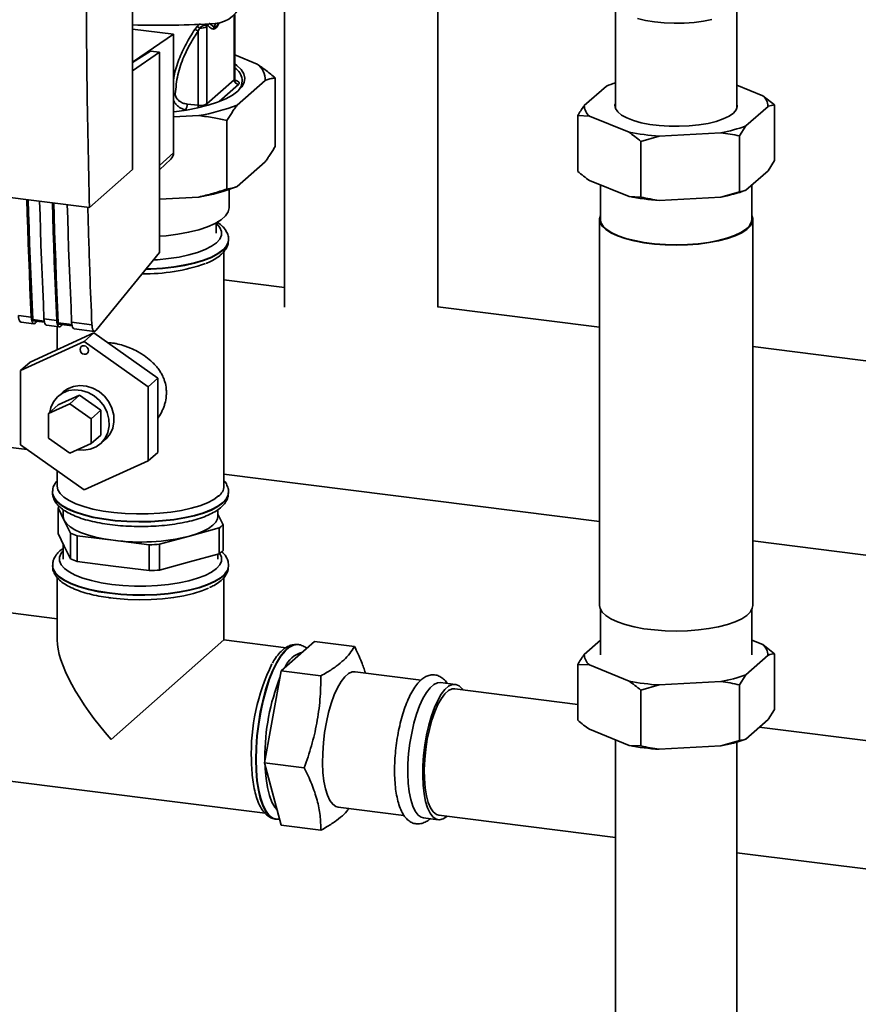
# Paper-space layout 'Blatt1' of a CAD drawing. Units: millimetres. Extents: x 0 to 5940, y 0 to 4200.
# Drawn here: x 4674 to 4827, y 1382 to 1562 of the extents above; entities that cross this region are included whole.
import ezdxf

# ---------------------------------------------------------------- set-up
doc = ezdxf.new("R2010")
doc.units = ezdxf.units.MM
doc.header["$LTSCALE"] = 10

psp = doc.layouts.new('Blatt1')

# ---------------------------------------------------------------- linework, layer by layer
at = {"color": 7, "linetype": 'Continuous', "lineweight": 35}
for p, q in [((4750.34, 1509.66), (4750.34, 1804.01)), ((4694.39, 1534.88), (4694.39, 1619.73)), ((4722.26, 1572.24), (4722.26, 1509.66)), ((4782.88, 1565.38), (4782.88, 1546.07)), ((4805.13, 1546.07), (4805.13, 1565.38)), ((4713.04, 1563.19), (4713.04, 1551.33)), ((4713.12, 1551.48), (4713.12, 1563.26)), ((4694.39, 1560.6), (4701.9, 1559.65)), ((4706.22, 1561.09), (4705.79, 1560.53)), ((4706.69, 1560.8), (4706.43, 1560.24)), ((4707.98, 1561.29), (4708.2, 1561.25)), ((4708, 1561.07), (4708.2, 1561.25)), ((4708, 1546.89), (4708, 1561.07)), ((4709.34, 1560.96), (4708.46, 1561.69)), ((4709.58, 1561.65), (4709.34, 1560.96)), ((4701.9, 1559.65), (4694.6, 1554.64)), ((4701.9, 1537.96), (4701.9, 1559.65)), ((4706.43, 1560.24), (4706.43, 1546.64)), ((4697.69, 1556.59), (4694.39, 1554.51)), ((4699.35, 1556.38), (4694.39, 1552.98)), ((4699.35, 1556.38), (4697.69, 1556.59)), ((4699.35, 1519.66), (4699.35, 1556.38)), ((4713.12, 1555.87), (4717.23, 1554.2)), ((4720.55, 1539.1), (4720.55, 1551.67)), ((4713.04, 1551.33), (4708, 1546.89)), ((4713.82, 1550.45), (4710.28, 1547.32)), ((4718.7, 1551.21), (4713.56, 1546.68)), ((4781.22, 1550.18), (4777.17, 1546.61)), ((4809.89, 1548.39), (4805.13, 1550.33)), ((4809.89, 1548.39), (4812.05, 1546.73)), ((4706.43, 1546.64), (4704.38, 1546.87)), ((4806.79, 1542.87), (4810.85, 1546.45)), ((4812.05, 1546.73), (4812.05, 1536.51)), ((4706.53, 1544.76), (4701.9, 1544.51)), ((4704.35, 1545.8), (4704.11, 1545.82)), ((4775.97, 1544.76), (4775.97, 1534.54)), ((4778.12, 1544.66), (4775.97, 1544.76)), ((4778.12, 1544.66), (4785.39, 1541.71)), ((4711.7, 1531.3), (4711.7, 1543.87)), ((4806.79, 1542.87), (4805.59, 1541.03)), ((4790.91, 1541.01), (4787.54, 1540.04)), ((4790.91, 1541.01), (4802.22, 1541.63)), ((4805.59, 1541.03), (4805.59, 1530.81)), ((4787.54, 1540.04), (4787.54, 1529.83)), ((4614.03, 1537.06), (4686.5, 1527.93)), ((4699.35, 1535.59), (4701.9, 1537.96)), ((4699.35, 1534.81), (4701.4, 1536.76)), ((4718.7, 1536.28), (4713.56, 1531.75)), ((4810.85, 1534.66), (4812.05, 1536.51)), ((4686.5, 1527.93), (4694.39, 1534.88)), ((4806.79, 1531.09), (4810.85, 1534.66)), ((4778.12, 1532.88), (4785.39, 1529.92)), ((4780.15, 1532.05), (4780.15, 1525.71)), ((4807.86, 1525.71), (4807.86, 1532.03)), ((4712.11, 1527.93), (4712.11, 1531.21)), ((4785.39, 1529.92), (4787.54, 1529.83)), ((4790.91, 1529.23), (4802.22, 1529.84)), ((4802.22, 1529.84), (4805.59, 1530.81)), ((4706.53, 1529.83), (4699.35, 1529.44)), ((4709.71, 1523.21), (4709.71, 1525.1)), ((4779.97, 1525.71), (4779.97, 1455)), ((4808.05, 1455), (4808.05, 1525.71)), ((4711.98, 1521.97), (4711.98, 1522.04)), ((4711.98, 1521.9), (4711.98, 1521.97)), ((4687.72, 1505.42), (4699.35, 1519.66)), ((4711.15, 1476.86), (4711.15, 1519.87)), ((4722.26, 1513.25), (4711.15, 1514.65)), ((4779.97, 1505.98), (4750.34, 1509.71)), ((4673.49, 1508.12), (4675.83, 1507.83)), ((4673.96, 1506.93), (4676.3, 1506.63)), ((4678.21, 1507.12), (4676.11, 1507.38)), ((4676.21, 1507.14), (4678.26, 1506.89)), ((4676.64, 1506.82), (4676.85, 1507.06)), ((4678.17, 1507.53), (4680.51, 1507.24)), ((4683.28, 1506.48), (4680.79, 1506.79)), ((4680.88, 1506.55), (4683.32, 1506.25)), ((4681.32, 1506.23), (4681.53, 1506.47)), ((4683.24, 1506.89), (4686.95, 1506.43)), ((4687.31, 1504.93), (4675.62, 1499.6)), ((4678.64, 1506.34), (4680.98, 1506.04)), ((4680.57, 1506.1), (4680.57, 1501.85)), ((4683.71, 1505.7), (4687.42, 1505.23)), ((4687.31, 1504.93), (4685.55, 1503.37)), ((4699.01, 1496.65), (4687.31, 1504.93)), ((4673.85, 1498.04), (4685.55, 1503.37)), ((4685.55, 1503.37), (4697.24, 1495.09)), ((5104.1, 1465.14), (4808.05, 1502.44)), ((4675.62, 1499.6), (4673.85, 1498.04)), ((4673.85, 1484.43), (4673.85, 1498.04)), ((4699.01, 1496.65), (4697.24, 1495.09)), ((4699.01, 1483.05), (4699.01, 1496.65)), ((4681.69, 1494.14), (4680.8, 1493.36)), ((4697.24, 1495.09), (4697.24, 1481.49)), ((4679, 1490.18), (4682.89, 1491.96)), ((4680.76, 1491.74), (4684.66, 1493.52)), ((4684.66, 1493.52), (4682.89, 1491.96)), ((4682.89, 1491.96), (4686.79, 1489.2)), ((4684.66, 1493.52), (4688.56, 1490.76)), ((4680.76, 1491.74), (4679, 1490.18)), ((4679, 1485.65), (4679, 1490.18)), ((4688.56, 1490.76), (4686.79, 1489.2)), ((4688.56, 1490.76), (4688.56, 1486.23)), ((4686.79, 1489.2), (4686.79, 1484.67)), ((4657.98, 1485.73), (4675.06, 1483.58)), ((4682.89, 1482.89), (4679, 1485.65)), ((4688.56, 1486.23), (4686.79, 1484.67)), ((4688.52, 1484.61), (4689.4, 1485.39)), ((4685.55, 1476.16), (4673.85, 1484.43)), ((4686.79, 1484.67), (4682.89, 1482.89)), ((4699.01, 1483.05), (4697.24, 1481.49)), ((4697.24, 1481.49), (4685.55, 1476.16)), ((4680.57, 1479.68), (4680.57, 1476.86)), ((4711.15, 1479.03), (4779.97, 1470.36)), ((4679.73, 1475.75), (4679.73, 1475.68)), ((4679.73, 1475.75), (4679.73, 1475.68)), ((4711.98, 1475.68), (4711.98, 1475.75)), ((4680.74, 1468.21), (4680.74, 1472.92)), ((4680.74, 1472.92), (4681.88, 1470.6)), ((4681.69, 1472.55), (4681.69, 1471.36)), ((4710.02, 1471.36), (4710.02, 1472.56)), ((4681.88, 1470.6), (4683.02, 1468.27)), ((4710.98, 1469.8), (4710.02, 1471.74)), ((4704.83, 1467.71), (4710.3, 1469.2)), ((4710.3, 1469.2), (4710.3, 1464.48)), ((4710.98, 1465.08), (4710.98, 1469.8)), ((4681.88, 1465.88), (4680.74, 1468.21)), ((4683.02, 1468.27), (4683.02, 1463.56)), ((4684.23, 1463.06), (4684.23, 1467.78)), ((4684.23, 1467.78), (4690.85, 1466.94)), ((4690.85, 1466.94), (4697.46, 1466.11)), ((4699.36, 1466.21), (4704.83, 1467.71)), ((4808.05, 1466.83), (5075.91, 1433.08)), ((4681.69, 1466.26), (4681.69, 1463.5)), ((4683.02, 1463.56), (4681.88, 1465.88)), ((4697.46, 1466.11), (4697.46, 1461.39)), ((4699.36, 1461.5), (4699.36, 1466.21)), ((4710.3, 1464.48), (4704.83, 1462.99)), ((4710.02, 1463.5), (4710.02, 1464.41)), ((4679.73, 1462.32), (4679.73, 1462.26)), ((4690.85, 1462.23), (4684.23, 1463.06)), ((4697.46, 1461.39), (4690.85, 1462.23)), ((4704.83, 1462.99), (4699.36, 1461.5)), ((4711.98, 1462.26), (4711.98, 1462.32)), ((4680.57, 1460.14), (4680.57, 1448.7)), ((4711.15, 1448.7), (4711.15, 1460.13)), ((4780.15, 1454.23), (4780.15, 1445.96)), ((4807.86, 1445.96), (4807.86, 1454.23)), ((4680.57, 1452.56), (4672.05, 1453.63)), ((4690.45, 1430.45), (4711.15, 1448.7)), ((4722.52, 1447.27), (4711.15, 1448.7)), ((4777.17, 1446.04), (4780.15, 1448.67)), ((4721.64, 1443.03), (4727.76, 1448.43)), ((4724.77, 1447.83), (4724.7, 1447.84)), ((4724.7, 1447.84), (4724.77, 1447.83)), ((4735.05, 1447.51), (4727.76, 1448.43)), ((4807.86, 1448.65), (4809.89, 1447.82)), ((4809.89, 1447.82), (4812.05, 1446.16)), ((4810.85, 1445.88), (4806.79, 1442.31)), ((4812.05, 1435.95), (4812.05, 1446.16)), ((4778.12, 1444.1), (4775.97, 1444.19)), ((4775.97, 1433.98), (4775.97, 1444.19)), ((4785.39, 1441.14), (4778.12, 1444.1)), ((4718.58, 1426.18), (4721.64, 1443.03)), ((4728.93, 1442.11), (4721.64, 1443.03)), ((4747.27, 1441.34), (4735.19, 1442.86)), ((4806.79, 1442.31), (4805.59, 1440.46)), ((4753.55, 1440.55), (4750.82, 1440.89)), ((4775.97, 1436.88), (4753.44, 1439.72)), ((4790.91, 1440.44), (4787.54, 1439.47)), ((4802.22, 1441.06), (4790.91, 1440.44)), ((4805.59, 1430.25), (4805.59, 1440.46)), ((4787.54, 1429.26), (4787.54, 1439.47)), ((4810.85, 1434.1), (4812.05, 1435.95)), ((4810.85, 1434.1), (4806.79, 1430.52)), ((5005.3, 1407.99), (4809.25, 1432.69)), ((4785.39, 1429.35), (4778.12, 1432.31)), ((4782.88, 1430.37), (4782.88, 1376.04)), ((4785.39, 1429.35), (4787.54, 1429.26)), ((4802.22, 1429.28), (4790.91, 1428.66)), ((4802.22, 1429.28), (4805.59, 1430.25)), ((4805.13, 1376.04), (4805.13, 1429.96)), ((4718.66, 1427.04), (4718.66, 1426.66)), ((4725.86, 1425.27), (4718.58, 1426.18)), ((4721.64, 1414.74), (4718.58, 1426.18)), ((4668.22, 1423.29), (4718.7, 1416.93)), ((4732.07, 1418.06), (4744.11, 1416.54)), ((4750.52, 1416.57), (4782.88, 1412.5)), ((4720.67, 1415.84), (4720.74, 1415.83)), ((4720.71, 1415.85), (4721.35, 1415.84)), ((4728.93, 1413.82), (4721.64, 1414.74)), ((4747.69, 1416.09), (4750.42, 1415.75)), ((4805.13, 1409.69), (5002.38, 1384.84))]:
    psp.add_line(p, q, dxfattribs=at)
at = {"color": 7, "linetype": 'Continuous', "lineweight": 35, "flags": 128}
for points in [[(4800.57, 1562.39), (4799, 1562.07), (4797.3, 1561.84), (4795.5, 1561.71), (4793.67, 1561.68), (4791.84, 1561.75), (4790.07, 1561.91), (4788.42, 1562.18), (4786.91, 1562.53)], [(4713.12, 1554.22), (4713.5, 1553.93), (4714.28, 1553.18), (4714.77, 1552.39), (4714.96, 1551.6), (4714.84, 1550.8), (4714.43, 1550.01), (4713.72, 1549.25)], [(4713.12, 1551.48), (4713.1, 1551.41), (4713.04, 1551.33)], [(4713.72, 1549.25), (4712.74, 1548.52), (4711.48, 1547.84), (4709.98, 1547.21), (4708.26, 1546.66), (4706.34, 1546.18), (4704.26, 1545.78), (4702.04, 1545.47), (4701.9, 1545.46)], [(4708.05, 1546.6), (4708.02, 1546.73), (4708, 1546.89)], [(4782.88, 1546.98), (4782.8, 1546.64), (4782.9, 1546.03), (4783.3, 1545.42), (4783.99, 1544.85), (4784.96, 1544.32), (4786.17, 1543.86), (4787.59, 1543.46), (4789.19, 1543.15), (4790.92, 1542.94), (4792.74, 1542.82), (4794.59, 1542.8), (4796.42, 1542.88), (4798.19, 1543.06), (4799.85, 1543.34), (4801.34, 1543.7), (4802.64, 1544.14), (4803.7, 1544.65), (4804.49, 1545.21), (4805, 1545.8), (4805.21, 1546.41), (4805.13, 1546.98)], [(4675.83, 1507.83), (4675.71, 1510.52), (4675.6, 1513.23), (4675.49, 1515.93), (4675.38, 1518.65), (4675.28, 1521.37), (4675.19, 1524.1), (4675.1, 1526.83), (4675.03, 1529.37)], [(4676.11, 1507.38), (4675.99, 1510.16), (4675.87, 1512.94), (4675.75, 1515.73), (4675.64, 1518.53), (4675.54, 1521.33), (4675.45, 1524.14), (4675.36, 1526.96), (4675.28, 1529.34)], [(4677.36, 1529.08), (4677.44, 1526.53), (4677.53, 1523.8), (4677.62, 1521.07), (4677.72, 1518.35), (4677.82, 1515.64), (4677.93, 1512.93), (4678.05, 1510.23), (4678.17, 1507.53)], [(4680.51, 1507.24), (4680.39, 1509.93), (4680.27, 1512.64), (4680.16, 1515.34), (4680.06, 1518.06), (4679.96, 1520.78), (4679.87, 1523.51), (4679.78, 1526.24), (4679.7, 1528.78)], [(4680.79, 1506.79), (4680.66, 1509.57), (4680.54, 1512.35), (4680.43, 1515.14), (4680.32, 1517.94), (4680.22, 1520.74), (4680.12, 1523.55), (4680.03, 1526.37), (4679.96, 1528.75)], [(4682.43, 1528.44), (4682.51, 1525.9), (4682.6, 1523.16), (4682.69, 1520.44), (4682.79, 1517.72), (4682.89, 1515), (4683, 1512.29), (4683.12, 1509.59), (4683.24, 1506.89)], [(4699.35, 1522.64), (4700.53, 1522.74), (4702.68, 1523.01), (4704.68, 1523.38), (4706.52, 1523.84), (4708.14, 1524.38), (4709.51, 1524.99), (4710.62, 1525.66), (4711.43, 1526.38), (4711.93, 1527.12), (4712.11, 1527.88), (4712.11, 1527.93)], [(4807.86, 1526.47), (4808.04, 1525.9), (4807.97, 1525.21), (4807.61, 1524.54), (4806.95, 1523.89), (4806.02, 1523.28), (4804.84, 1522.73), (4803.42, 1522.23), (4801.8, 1521.81), (4800.02, 1521.48), (4798.11, 1521.23), (4796.11, 1521.08), (4794.06, 1521.03), (4792.02, 1521.07), (4790.02, 1521.22), (4788.1, 1521.46), (4786.31, 1521.79), (4784.68, 1522.21), (4783.25, 1522.7), (4782.05, 1523.25), (4781.11, 1523.86), (4780.44, 1524.51), (4780.06, 1525.18), (4779.97, 1525.86), (4780.15, 1526.47)], [(4698.26, 1518.32), (4698.96, 1518.36), (4701, 1518.56), (4702.93, 1518.85), (4704.72, 1519.23), (4706.33, 1519.69), (4707.73, 1520.23), (4708.88, 1520.82), (4709.77, 1521.46), (4710.38, 1522.14), (4710.69, 1522.84), (4710.7, 1523.55), (4710.41, 1524.25), (4709.82, 1524.93), (4709.71, 1525.02)], [(4807.86, 1525.71), (4807.78, 1525.22), (4807.43, 1524.56), (4806.78, 1523.92), (4805.86, 1523.32), (4804.69, 1522.77), (4803.29, 1522.28), (4801.7, 1521.87), (4799.94, 1521.53), (4798.05, 1521.29), (4796.08, 1521.14), (4794.06, 1521.09), (4792.04, 1521.14), (4790.07, 1521.28), (4788.18, 1521.52), (4786.41, 1521.85), (4784.8, 1522.26), (4783.39, 1522.74), (4782.21, 1523.29), (4781.28, 1523.88), (4780.62, 1524.52), (4780.24, 1525.18), (4780.15, 1525.71)], [(4711.98, 1522.04), (4711.92, 1521.56), (4711.58, 1520.84), (4710.94, 1520.14), (4710.02, 1519.47), (4708.84, 1518.85), (4707.42, 1518.29), (4705.78, 1517.8), (4703.96, 1517.39), (4701.99, 1517.06), (4699.9, 1516.83), (4697.74, 1516.7), (4696.91, 1516.67)], [(4696.86, 1516.6), (4697.74, 1516.63), (4699.9, 1516.76), (4701.99, 1517), (4703.96, 1517.32), (4705.78, 1517.73), (4707.42, 1518.22), (4708.84, 1518.78), (4710.02, 1519.4), (4710.94, 1520.07)], [(4673.49, 1508.12), (4673.52, 1507.78), (4673.58, 1507.47), (4673.66, 1507.23), (4673.76, 1507.06), (4673.88, 1506.95), (4673.96, 1506.93)], [(4675.83, 1507.83), (4675.86, 1507.48), (4675.92, 1507.18), (4676, 1506.94), (4676.1, 1506.76), (4676.22, 1506.66), (4676.35, 1506.63), (4676.5, 1506.69), (4676.64, 1506.82)], [(4676.11, 1507.38), (4676.12, 1507.31), (4676.13, 1507.25), (4676.15, 1507.2), (4676.17, 1507.17), (4676.19, 1507.15), (4676.21, 1507.14)], [(4678.17, 1507.53), (4678.2, 1507.19), (4678.26, 1506.89), (4678.34, 1506.64), (4678.44, 1506.47), (4678.56, 1506.36), (4678.64, 1506.34)], [(4680.51, 1507.24), (4680.54, 1506.89), (4680.59, 1506.59), (4680.68, 1506.35), (4680.78, 1506.17), (4680.9, 1506.07), (4681.03, 1506.04), (4681.17, 1506.1), (4681.32, 1506.23)], [(4680.79, 1506.79), (4680.79, 1506.72), (4680.81, 1506.66), (4680.82, 1506.62), (4680.84, 1506.58), (4680.87, 1506.56), (4680.88, 1506.55)], [(4683.24, 1506.89), (4683.27, 1506.55), (4683.32, 1506.25), (4683.4, 1506), (4683.51, 1505.83), (4683.63, 1505.73), (4683.71, 1505.7)], [(4684.77, 1501.9), (4684.83, 1502.19), (4684.99, 1502.43), (4685.25, 1502.56), (4685.55, 1502.59), (4685.84, 1502.49), (4686.1, 1502.29), (4686.27, 1502.01), (4686.33, 1501.7), (4686.27, 1501.41), (4686.1, 1501.18), (4685.84, 1501.04), (4685.55, 1501.02), (4685.25, 1501.11), (4684.99, 1501.31), (4684.83, 1501.59), (4684.77, 1501.9)], [(4684.32, 1483.54), (4685.48, 1483.44), (4686.66, 1483.61), (4687.74, 1484.05), (4688.66, 1484.74), (4689.39, 1485.64), (4689.88, 1486.71), (4690.1, 1487.89), (4690.06, 1489.12), (4689.74, 1490.35), (4689.17, 1491.51), (4688.37, 1492.55), (4687.39, 1493.4), (4686.27, 1494.04), (4685.07, 1494.42), (4683.85, 1494.53), (4682.67, 1494.36), (4681.59, 1493.92), (4680.66, 1493.23), (4679.94, 1492.33), (4679.45, 1491.26), (4679.26, 1490.41)], [(4681.69, 1494.14), (4682.47, 1494.7), (4683.55, 1495.13), (4684.73, 1495.3), (4685.95, 1495.2), (4687.15, 1494.82), (4688.27, 1494.18), (4689.26, 1493.33), (4690.05, 1492.29), (4690.63, 1491.13), (4690.94, 1489.9), (4690.99, 1488.67), (4690.76, 1487.49), (4690.27, 1486.42), (4689.55, 1485.52), (4689.4, 1485.39)], [(4711.98, 1475.75), (4711.92, 1475.27), (4711.58, 1474.55), (4710.94, 1473.85), (4710.02, 1473.18), (4708.84, 1472.56), (4707.42, 1472), (4705.78, 1471.51), (4703.96, 1471.1), (4701.99, 1470.78), (4699.9, 1470.54), (4697.74, 1470.41), (4695.54, 1470.37), (4693.35, 1470.44), (4691.2, 1470.6), (4689.14, 1470.86), (4687.21, 1471.21), (4685.43, 1471.65), (4683.86, 1472.16), (4682.5, 1472.74), (4681.4, 1473.37), (4680.56, 1474.05), (4680.01, 1474.76), (4679.75, 1475.49), (4679.73, 1475.74)], [(4710.16, 1475.06), (4709.27, 1474.41), (4708.12, 1473.81), (4706.73, 1473.27), (4705.12, 1472.8), (4703.34, 1472.41), (4701.41, 1472.11), (4699.37, 1471.9), (4697.27, 1471.78), (4695.14, 1471.77), (4693.02, 1471.85), (4690.95, 1472.03), (4688.99, 1472.31), (4687.15, 1472.67), (4685.49, 1473.11), (4684.02, 1473.63), (4682.79, 1474.21), (4681.81, 1474.84), (4681.11, 1475.51), (4680.69, 1476.21), (4680.57, 1476.86)], [(4679.73, 1475.68), (4679.75, 1475.42), (4680.01, 1474.69), (4680.56, 1473.98), (4681.4, 1473.3), (4682.5, 1472.67), (4683.86, 1472.09), (4685.43, 1471.58), (4687.21, 1471.14), (4689.14, 1470.79), (4691.2, 1470.53), (4693.35, 1470.37), (4695.54, 1470.31), (4697.74, 1470.34), (4699.9, 1470.48), (4701.99, 1470.71), (4703.96, 1471.03), (4705.78, 1471.44), (4707.42, 1471.93), (4708.84, 1472.49), (4710.02, 1473.11), (4710.94, 1473.78), (4711.58, 1474.48), (4711.92, 1475.21), (4711.98, 1475.68)], [(4681.69, 1471.36), (4681.7, 1471.21), (4681.88, 1470.6)], [(4681.88, 1470.6), (4682.3, 1470), (4682.95, 1469.42), (4683.82, 1468.87), (4684.89, 1468.37), (4686.16, 1467.92), (4687.59, 1467.52), (4689.16, 1467.2), (4690.85, 1466.94)], [(4704.83, 1467.71), (4706.18, 1468.13), (4707.36, 1468.6), (4708.34, 1469.13), (4709.11, 1469.69), (4709.65, 1470.28), (4709.95, 1470.89), (4710.02, 1471.36)], [(4681.69, 1465.01), (4681.34, 1464.58), (4681.03, 1463.88), (4681.02, 1463.17), (4681.31, 1462.47), (4681.9, 1461.79), (4682.77, 1461.15), (4683.91, 1460.55), (4685.29, 1460.01), (4686.89, 1459.55), (4688.67, 1459.16), (4690.6, 1458.86), (4692.63, 1458.66), (4694.73, 1458.56), (4696.85, 1458.56), (4698.96, 1458.65), (4701, 1458.85), (4702.93, 1459.14), (4704.72, 1459.52), (4706.33, 1459.98), (4707.73, 1460.51), (4708.88, 1461.11), (4709.77, 1461.75), (4710.38, 1462.43), (4710.69, 1463.13), (4710.7, 1463.83), (4710.41, 1464.54), (4710.39, 1464.55)], [(4711.98, 1462.33), (4711.98, 1462.22), (4711.79, 1461.49), (4711.3, 1460.77), (4710.52, 1460.09), (4709.47, 1459.44), (4708.16, 1458.85), (4706.63, 1458.32), (4704.89, 1457.87), (4702.99, 1457.5), (4700.95, 1457.22), (4698.82, 1457.04), (4696.64, 1456.96), (4694.44, 1456.97), (4692.26, 1457.08), (4690.16, 1457.3), (4688.16, 1457.6), (4686.3, 1458), (4684.62, 1458.47), (4683.15, 1459.02), (4681.92, 1459.62), (4680.94, 1460.28), (4680.25, 1460.98), (4679.84, 1461.7), (4679.73, 1462.3)], [(4679.73, 1462.26), (4679.84, 1461.63), (4680.25, 1460.91), (4680.94, 1460.21), (4681.92, 1459.56), (4683.15, 1458.95), (4684.62, 1458.4), (4686.3, 1457.93), (4688.16, 1457.53), (4690.16, 1457.23)], [(4690.16, 1457.23), (4692.26, 1457.02), (4694.44, 1456.9), (4696.64, 1456.89), (4698.82, 1456.97), (4700.95, 1457.16), (4702.99, 1457.44), (4704.89, 1457.8), (4706.63, 1458.26), (4708.16, 1458.78), (4709.47, 1459.37), (4710.52, 1460.02), (4711.3, 1460.7), (4711.79, 1461.42), (4711.98, 1462.15), (4711.98, 1462.26)], [(4690.21, 1456.41), (4691.46, 1456.26), (4693.54, 1456.11), (4695.67, 1456.05), (4697.8, 1456.09), (4699.89, 1456.23), (4701.91, 1456.46), (4703.8, 1456.79), (4705.54, 1457.2), (4707.1, 1457.69), (4708.32, 1458.19)], [(4808.05, 1455), (4807.97, 1454.5), (4807.61, 1453.83), (4806.95, 1453.18), (4806.02, 1452.57), (4804.84, 1452.02), (4803.42, 1451.52), (4801.8, 1451.1), (4800.02, 1450.77), (4798.11, 1450.52), (4796.11, 1450.37), (4794.06, 1450.32), (4792.02, 1450.36), (4790.02, 1450.51), (4788.1, 1450.75), (4786.31, 1451.08), (4784.68, 1451.5), (4783.25, 1451.99), (4782.05, 1452.54), (4781.11, 1453.15), (4780.44, 1453.79), (4780.06, 1454.47), (4779.97, 1455)], [(4724.7, 1447.84), (4724.59, 1447.85), (4723.84, 1447.75), (4723.07, 1447.35), (4722.3, 1446.66), (4721.52, 1445.7), (4720.78, 1444.48), (4720.06, 1443.02), (4719.4, 1441.36), (4718.79, 1439.52), (4718.26, 1437.53), (4717.81, 1435.44), (4717.46, 1433.28), (4717.19, 1431.1), (4717.04, 1428.93), (4716.98, 1426.81)], [(4717.05, 1426.8), (4717.1, 1428.92), (4717.26, 1431.09), (4717.52, 1433.28), (4717.88, 1435.43), (4718.33, 1437.52), (4718.86, 1439.51), (4719.46, 1441.35), (4720.13, 1443.02), (4720.84, 1444.47), (4721.59, 1445.69), (4722.36, 1446.65), (4723.14, 1447.34), (4723.91, 1447.74), (4724.66, 1447.84), (4724.7, 1447.84)], [(4735.19, 1442.86), (4734.64, 1442.82), (4733.97, 1442.51), (4733.29, 1441.91), (4732.62, 1441.05), (4731.98, 1439.93), (4731.37, 1438.6), (4730.82, 1437.07), (4730.33, 1435.39), (4729.92, 1433.59), (4729.6, 1431.72), (4729.37, 1429.82), (4729.24, 1427.94), (4729.21, 1426.11), (4729.29, 1424.39), (4729.47, 1422.81), (4729.75, 1421.41), (4730.11, 1420.22), (4730.56, 1419.27), (4731.09, 1418.58), (4731.67, 1418.17), (4732.07, 1418.06)], [(4750.82, 1440.89), (4750.26, 1440.85), (4749.59, 1440.54), (4748.92, 1439.94), (4748.25, 1439.08), (4747.6, 1437.96), (4747, 1436.63), (4746.44, 1435.1), (4745.96, 1433.42), (4745.55, 1431.63), (4745.22, 1429.76), (4744.99, 1427.86), (4744.86, 1425.97), (4744.84, 1424.15), (4744.92, 1422.42), (4745.1, 1420.84), (4745.37, 1419.44), (4745.74, 1418.25), (4746.19, 1417.3), (4746.71, 1416.61), (4747.29, 1416.2), (4747.69, 1416.09)], [(4754.93, 1439.54), (4754.79, 1439.72), (4754.24, 1440.27), (4753.63, 1440.54), (4752.99, 1440.51), (4752.32, 1440.2), (4751.64, 1439.6), (4750.98, 1438.73), (4750.33, 1437.62), (4749.72, 1436.29), (4749.17, 1434.76), (4748.68, 1433.08), (4748.27, 1431.28), (4747.95, 1429.41), (4747.72, 1427.51), (4747.59, 1425.63), (4747.57, 1423.8), (4747.64, 1422.08), (4747.82, 1420.5), (4748.1, 1419.09), (4748.47, 1417.9), (4748.92, 1416.95), (4749.44, 1416.27), (4750.02, 1415.86), (4750.65, 1415.74), (4751.31, 1415.91), (4751.98, 1416.36), (4751.98, 1416.36)], [(4753.44, 1439.72), (4752.97, 1439.7), (4752.31, 1439.4), (4751.65, 1438.82), (4751, 1437.96), (4750.37, 1436.84), (4749.78, 1435.5), (4749.25, 1433.97), (4748.79, 1432.29), (4748.41, 1430.5), (4748.13, 1428.65), (4747.94, 1426.78), (4747.86, 1424.96), (4747.89, 1423.21), (4748.02, 1421.59), (4748.26, 1420.15), (4748.59, 1418.91), (4749.01, 1417.9), (4749.5, 1417.17), (4750.07, 1416.72), (4750.52, 1416.57)], [(4716.98, 1426.81), (4717.04, 1424.79), (4717.19, 1422.9), (4717.46, 1421.17), (4717.81, 1419.64), (4718.26, 1418.34), (4718.79, 1417.3), (4719.4, 1416.52), (4720.06, 1416.03), (4720.67, 1415.84)], [(4720.72, 1415.83), (4720.13, 1416.02), (4719.46, 1416.51), (4718.86, 1417.29), (4718.33, 1418.34), (4717.88, 1419.64), (4717.52, 1421.16), (4717.26, 1422.89), (4717.1, 1424.78), (4717.05, 1426.8)], [(4718.68, 1425.78), (4718.71, 1425.1), (4718.87, 1423.28), (4719.14, 1421.64), (4719.5, 1420.2), (4719.95, 1418.99), (4720.48, 1418.05), (4720.89, 1417.55)]]:
    psp.add_lwpolyline(points, dxfattribs=at)
at = {"color": 7, "linetype": 'Continuous', "lineweight": 35}
for centre, radius, start, end in [((4709.23, 1566.93), 5.3, 273.1936, 349.6256), ((4699.45, 1710.89), 149.59, 268.0611, 273.863), ((4705.51, 1559.06), 1.5, 52.0276, 79.0883), ((4705.6, 1559.54), 1.67, 49.1604, 68.2148), ((4706.93, 1562.97), 2.18, 263.593, 299.3853), ((4708.88, 1561.24), 0.895, 160.4699, 177.2482), ((4709.05, 1561.05), 0.874, 144.3754, 167.1984), ((4711.74, 1551.14), 2.73, 310.8611, 59.4832), ((4715.15, 1551.32), 3.55, 358.1789, 54.1241), ((4713.95, 1551.35), 0.91, 181.0587, 261.7605), ((4788.72, 1530.71), 20.86, 106.2531, 111.0629), ((4808.26, 1546.39), 2.58, 1.4113, 50.8917), ((4702.61, 1546.77), 1.78, 327.968, 3.4409), ((4703.75, 1546.65), 2.68, 350.0918, 359.8142), ((4706.86, 1549.03), 2.43, 259.8367, 298.0679), ((4700.89, 1579.26), 34.95, 279.2799, 291.2363), ((4779.75, 1546.67), 2.58, 181.4113, 230.8917), ((4797.74, 1567.06), 25.83, 279.9984, 290.5178), ((4793.38, 1582.92), 41.98, 259.0184, 266.6201), ((4700.26, 1537.93), 1.64, 314.2217, 0.9475), ((4700.89, 1564.33), 34.95, 279.2799, 291.2363), ((4793.38, 1571.13), 41.98, 259.0184, 266.6201), ((4797.74, 1555.28), 25.83, 279.9984, 290.5178), ((4709.41, 1522.15), 2.59, 306.3763, 354.4644), ((4696.75, 1548.6), 32.84, 268.9867, 289.5527), ((4708.74, 1477.01), 2.42, 306.1027, 356.4494), ((4683.85, 1470.02), 4.26, 132.9626, 137.003), ((4707.36, 1473.21), 4.98, 306.1937, 316.6256), ((4689.35, 1482.06), 15.17, 245.3588, 250.3167), ((4695.8, 1504.77), 38.15, 262.5487, 283.6968), ((4695.92, 1511.9), 45.81, 271.9366, 274.309), ((4707.36, 1468.5), 4.98, 306.1937, 316.6256), ((4689.35, 1477.35), 15.17, 245.3588, 250.3167), ((4695.92, 1507.18), 45.81, 271.9366, 274.309), ((4808.26, 1445.82), 2.58, 1.4113, 50.8917), ((4726.77, 1441.81), 4.81, 105.0121, 157.8071), ((4779.75, 1446.1), 2.58, 181.4113, 230.8917), ((4753.19, 1427.96), 37.03, 153.8507, 181.9334), ((4758.02, 1427.34), 39.36, 158.4322, 180.4249), ((4797.74, 1466.5), 25.83, 279.9984, 290.5178), ((4793.38, 1482.35), 41.98, 259.0184, 266.6201), ((4793.38, 1470.56), 41.98, 259.0184, 266.6201), ((4797.74, 1454.71), 25.83, 279.9984, 290.5178)]:
    psp.add_arc(centre, radius, start, end, dxfattribs=at)
psp.add_ellipse((4695.86, 1435.22), major_axis=(-14.3, 16.22), ratio=0.333333, start_param=0.361367, end_param=1.570796, dxfattribs=at)
for points, knots in [([(4686.5, 1527.93), (4686.32, 1535.85), (4685.96, 1551.69), (4685.92, 1574.24), (4686.14, 1595.28), (4686.48, 1608.3), (4686.65, 1614.8)], [0, 0, 0, 0, 0.279902, 0.560023, 0.780098, 1, 1, 1, 1]), ([(4705.79, 1560.53), (4705.24, 1559.66), (4704.13, 1557.91), (4702.86, 1555.04), (4702.08, 1552.76), (4701.93, 1551.39), (4701.9, 1551.1)], [0, 0, 0, 0, 0.304776, 0.610452, 0.917485, 1, 1, 1, 1]), ([(4706.78, 1561.57), (4706.77, 1561.57), (4706.66, 1561.5), (4706.46, 1561.34), (4706.3, 1561.18), (4706.22, 1561.09)], [0, 0, 0, 0, 0.035777, 0.513713, 1, 1, 1, 1]), ([(4706.69, 1560.8), (4706.74, 1560.85), (4706.84, 1560.95), (4707.02, 1561.08), (4707.21, 1561.18), (4707.4, 1561.26), (4707.59, 1561.31), (4707.75, 1561.34), (4707.89, 1561.33), (4707.95, 1561.3), (4707.98, 1561.29)], [0, 0, 0, 0, 0.124898, 0.249918, 0.359503, 0.499923, 0.622816, 0.749955, 0.880507, 1, 1, 1, 1]), ([(4708, 1561.07), (4708, 1561.11), (4708, 1561.18), (4707.99, 1561.26), (4707.98, 1561.29)], [0, 0, 0, 0, 0.559954, 1, 1, 1, 1]), ([(4708.2, 1561.25), (4708.38, 1561.07), (4708.7, 1560.75), (4709.05, 1560.65), (4709.21, 1560.6)], [0, 0, 0, 0, 0.560054, 1, 1, 1, 1]), ([(4709.21, 1560.6), (4709.36, 1560.62), (4709.67, 1560.66), (4710.04, 1561.24), (4710.2, 1561.73), (4710.23, 1561.84)], [0, 0, 0, 0, 0.4408997, 0.8795705, 1, 1, 1, 1]), ([(4709.34, 1560.96), (4709.45, 1560.94), (4709.61, 1560.92), (4709.86, 1561.2), (4710.03, 1561.46), (4710.11, 1561.71), (4710.14, 1561.81)], [0, 0, 0, 0, 0.434874, 0.6485433, 0.8617569, 1, 1, 1, 1]), ([(4702.22, 1548.73), (4702.34, 1549.91), (4702.57, 1552.27), (4703.65, 1555.34), (4704.96, 1557.99), (4705.94, 1559.49), (4706.43, 1560.24)], [0, 0, 0, 0, 0.279732, 0.559802, 0.779802, 1, 1, 1, 1]), ([(4717.23, 1554.2), (4717.79, 1553.8), (4718.9, 1553.02), (4720, 1552.12), (4720.55, 1551.67)], [0, 0, 0, 0, 0.499347, 1, 1, 1, 1]), ([(4720.55, 1551.67), (4720.29, 1551.63), (4719.78, 1551.56), (4719.16, 1551.39), (4718.8, 1551.25), (4718.7, 1551.21)], [0, 0, 0, 0, 0.4192561, 0.8391687, 1, 1, 1, 1]), ([(4713.27, 1551.1), (4713.27, 1551.1), (4713.28, 1551.09), (4713.21, 1551.16), (4713.12, 1551.32), (4713.13, 1551.44), (4713.14, 1551.48)], [0, 0, 0, 0, 0.102023, 0.421012, 0.82224, 1, 1, 1, 1]), ([(4713.19, 1551.22), (4713.26, 1551.2), (4713.53, 1551.15), (4713.79, 1550.99), (4713.96, 1550.79), (4713.97, 1550.61), (4713.87, 1550.5), (4713.82, 1550.45)], [0, 0, 0, 0, 0.087079, 0.377214, 0.596272, 0.819853, 1, 1, 1, 1]), ([(4701.9, 1548.75), (4701.9, 1548.75), (4701.96, 1548.75), (4702.07, 1548.75), (4702.17, 1548.73), (4702.22, 1548.73)], [0, 0, 0, 0, 0.028504, 0.518729, 1, 1, 1, 1]), ([(4704.38, 1546.87), (4704.13, 1546.92), (4703.63, 1547.01), (4702.94, 1547.4), (4702.47, 1547.88), (4702.24, 1548.35), (4702.23, 1548.6), (4702.22, 1548.73)], [0, 0, 0, 0, 0.250318, 0.500502, 0.749887, 0.874999, 1, 1, 1, 1]), ([(4704.11, 1545.82), (4703.81, 1545.91), (4703.21, 1546.08), (4702.54, 1546.61), (4702.11, 1547.12), (4701.96, 1547.4), (4701.9, 1547.52)], [0, 0, 0, 0, 0.340387, 0.683675, 0.860784, 1, 1, 1, 1]), ([(4713.56, 1546.68), (4713.4, 1546.46), (4713.09, 1546.03), (4712.62, 1545.33), (4712.16, 1544.62), (4711.86, 1544.12), (4711.7, 1543.87)], [0, 0, 0, 0, 0.2495836, 0.4993534, 0.7496099, 1, 1, 1, 1]), ([(4775.97, 1544.76), (4776.34, 1545.36), (4776.74, 1546), (4777.15, 1546.57), (4777.17, 1546.61)], [0, 0, 0, 0, 0.942314, 1, 1, 1, 1]), ([(4812.05, 1546.73), (4811.67, 1546.67), (4811.27, 1546.6), (4810.87, 1546.46), (4810.85, 1546.45)], [0, 0, 0, 0, 0.942314, 1, 1, 1, 1]), ([(4711.7, 1543.87), (4711.31, 1543.95), (4710.54, 1544.12), (4709.29, 1544.35), (4707.95, 1544.58), (4707.01, 1544.7), (4706.53, 1544.76)], [0, 0, 0, 0, 0.227594, 0.455281, 0.727528, 1, 1, 1, 1]), ([(4787.54, 1540.04), (4787.18, 1540.34), (4786.47, 1540.93), (4785.74, 1541.45), (4785.39, 1541.71)], [0, 0, 0, 0, 0.511569, 1, 1, 1, 1]), ([(4805.59, 1541.03), (4805.02, 1541.15), (4803.91, 1541.38), (4802.78, 1541.55), (4802.22, 1541.63)], [0, 0, 0, 0, 0.511569, 1, 1, 1, 1]), ([(4718.7, 1536.28), (4718.85, 1536.5), (4719.16, 1536.94), (4719.63, 1537.63), (4720.09, 1538.35), (4720.39, 1538.85), (4720.55, 1539.1)], [0, 0, 0, 0, 0.249584, 0.499353, 0.74961, 1, 1, 1, 1]), ([(4775.97, 1534.54), (4776.33, 1534.24), (4777.04, 1533.66), (4777.77, 1533.13), (4778.12, 1532.88)], [0, 0, 0, 0, 0.511569, 1, 1, 1, 1]), ([(4711.7, 1531.3), (4711.83, 1531.31), (4712.09, 1531.34), (4712.47, 1531.42), (4712.86, 1531.51), (4713.17, 1531.61), (4713.4, 1531.69), (4713.51, 1531.73), (4713.56, 1531.75)], [0, 0, 0, 0, 0.209592, 0.419256, 0.629166, 0.839174, 0.919584, 1, 1, 1, 1]), ([(4706.53, 1529.83), (4707.4, 1530.05), (4709.14, 1530.47), (4710.85, 1531.02), (4711.7, 1531.3)], [0, 0, 0, 0, 0.499347, 1, 1, 1, 1]), ([(4805.59, 1530.81), (4805.96, 1530.87), (4806.36, 1530.94), (4806.77, 1531.08), (4806.79, 1531.09)], [0, 0, 0, 0, 0.942314, 1, 1, 1, 1]), ([(4787.54, 1529.83), (4788.11, 1529.71), (4789.23, 1529.47), (4790.36, 1529.31), (4790.91, 1529.23)], [0, 0, 0, 0, 0.511569, 1, 1, 1, 1]), ([(4686.19, 1527.97), (4686.31, 1523.95), (4686.52, 1516.72), (4686.82, 1509.59), (4686.95, 1506.43)], [0, 0, 0, 0, 0.556044, 1, 1, 1, 1]), ([(4711.95, 1522.05), (4711.96, 1522.13), (4712, 1522.51), (4711.79, 1523.17), (4711.36, 1523.95), (4710.73, 1524.66), (4710.16, 1525.07), (4709.87, 1525.28)], [0, 0, 0, 0, 0.0659817, 0.289723, 0.5146514, 0.7564046, 1, 1, 1, 1]), ([(4710.6, 1519.28), (4710.75, 1519.42), (4711.14, 1519.78), (4711.6, 1520.44), (4711.92, 1521.18), (4711.95, 1521.66), (4711.96, 1521.86)], [0, 0, 0, 0, 0.196688, 0.512571, 0.801693, 1, 1, 1, 1]), ([(4707.89, 1517.7), (4707.97, 1517.73), (4708.53, 1517.93), (4709.37, 1518.39), (4710.16, 1518.9), (4710.52, 1519.21), (4710.6, 1519.28)], [0, 0, 0, 0, 0.062712, 0.486422, 0.893508, 1, 1, 1, 1]), ([(4686.95, 1506.43), (4686.98, 1506.18), (4687.03, 1505.66), (4687.24, 1505.27), (4687.49, 1505.19), (4687.65, 1505.34), (4687.72, 1505.42)], [0, 0, 0, 0, 0.270391, 0.562367, 0.789574, 1, 1, 1, 1]), ([(4689.81, 1503.16), (4690.11, 1503.15), (4690.62, 1503.12), (4691.59, 1502.94), (4692.49, 1502.71), (4693.37, 1502.41), (4694.25, 1502.07), (4695.09, 1501.67), (4695.92, 1501.19), (4696.76, 1500.65), (4697.56, 1500.02), (4698.3, 1499.31), (4698.84, 1498.72), (4699.33, 1498.07), (4699.76, 1497.36), (4700.09, 1496.67), (4700.4, 1495.79), (4700.58, 1494.92), (4700.6, 1494.24), (4700.61, 1494.01)], [0, 0, 0, 0, 0.060521, 0.103025, 0.1895, 0.233551, 0.276306, 0.363008, 0.406996, 0.45514, 0.552732, 0.602248, 0.656428, 0.710994, 0.766885, 0.823305, 0.866615, 0.954869, 1, 1, 1, 1]), ([(4700.61, 1494.01), (4700.6, 1493.79), (4700.58, 1493.12), (4700.41, 1492.21), (4700.12, 1491.33), (4699.76, 1490.48), (4699.38, 1489.78), (4699.06, 1489.33), (4699.01, 1489.26)], [0, 0, 0, 0, 0.133445, 0.405909, 0.545174, 0.678579, 0.949111, 1, 1, 1, 1]), ([(4680.57, 1477.85), (4680.41, 1477.65), (4680.08, 1477.23), (4679.78, 1476.5), (4679.76, 1475.97), (4679.75, 1475.73)], [0, 0, 0, 0, 0.320576, 0.691289, 1, 1, 1, 1]), ([(4711.95, 1475.76), (4711.96, 1475.84), (4712, 1476.22), (4711.78, 1476.87), (4711.49, 1477.48), (4711.22, 1477.77), (4711.15, 1477.84)], [0, 0, 0, 0, 0.112441, 0.493725, 0.877033, 1, 1, 1, 1]), ([(4679.76, 1475.79), (4679.75, 1475.71), (4679.7, 1475.34), (4679.88, 1474.68), (4680.27, 1473.88), (4680.9, 1473.15), (4681.76, 1472.46), (4682.87, 1471.81), (4684.22, 1471.22), (4685.76, 1470.71), (4687.46, 1470.29), (4689.27, 1469.95), (4691.19, 1469.7), (4693.18, 1469.54), (4695.2, 1469.46), (4697.24, 1469.48), (4699.25, 1469.58), (4701.21, 1469.78), (4703.09, 1470.06), (4704.85, 1470.42), (4706.47, 1470.87), (4707.94, 1471.4), (4709.22, 1472.01), (4710.28, 1472.68), (4711.08, 1473.42), (4711.63, 1474.19), (4711.95, 1474.96), (4711.95, 1475.48), (4711.95, 1475.71)], [0, 0, 0, 0, 0.009264, 0.042965, 0.076609, 0.112446, 0.151999, 0.194545, 0.237741, 0.280392, 0.322518, 0.36427, 0.405779, 0.447133, 0.488402, 0.529635, 0.570878, 0.612163, 0.653541, 0.695077, 0.736857, 0.779006, 0.821702, 0.865155, 0.904848, 0.940816, 0.973853, 1, 1, 1, 1]), ([(4681.69, 1465.44), (4681.56, 1465.35), (4681.11, 1465.06), (4680.55, 1464.48), (4680.03, 1463.7), (4679.75, 1462.96), (4679.76, 1462.48), (4679.77, 1462.29)], [0, 0, 0, 0, 0.105824, 0.3768, 0.621626, 0.847947, 1, 1, 1, 1]), ([(4711.95, 1462.34), (4711.95, 1462.5), (4711.97, 1462.95), (4711.7, 1463.66), (4711.29, 1464.35), (4710.89, 1464.71), (4710.73, 1464.86)], [0, 0, 0, 0, 0.167159, 0.470161, 0.779618, 1, 1, 1, 1]), ([(4679.77, 1462.22), (4679.76, 1462.07), (4679.75, 1461.62), (4680.02, 1460.92), (4680.5, 1460.15), (4681.23, 1459.43), (4682.19, 1458.76), (4683.41, 1458.13), (4684.84, 1457.58), (4686.45, 1457.1), (4688.16, 1456.72), (4689.52, 1456.5), (4690.28, 1456.4), (4690.44, 1456.38)], [0, 0, 0, 0, 0.045641, 0.133077, 0.222375, 0.319566, 0.42647, 0.538826, 0.650862, 0.761389, 0.87071, 0.973152, 1, 1, 1, 1]), ([(4708.5, 1458.27), (4708.78, 1458.4), (4709.51, 1458.74), (4710.4, 1459.36), (4711.18, 1460.1), (4711.68, 1460.88), (4711.96, 1461.6), (4711.95, 1462.04), (4711.95, 1462.21)], [0, 0, 0, 0, 0.143217, 0.362972, 0.560943, 0.73981, 0.905157, 1, 1, 1, 1]), ([(4724.71, 1447.84), (4724.42, 1447.85), (4723.83, 1447.87), (4722.98, 1447.59), (4722.17, 1447.1), (4721.38, 1446.37), (4720.65, 1445.49), (4720.22, 1444.75), (4720.02, 1444.42)], [0, 0, 0, 0, 0.155853, 0.310725, 0.473964, 0.653807, 0.848802, 1, 1, 1, 1]), ([(4726.32, 1447.16), (4726.08, 1447.32), (4725.61, 1447.63), (4725.02, 1447.84), (4724.7, 1447.83), (4724.66, 1447.82)], [0, 0, 0, 0, 0.4770864, 0.9350053, 1, 1, 1, 1]), ([(4728.93, 1442.11), (4729.31, 1442.33), (4730.31, 1442.89), (4731.76, 1443.85), (4733.16, 1445), (4734.24, 1446.2), (4734.8, 1447.05), (4735.04, 1447.49), (4735.05, 1447.51)], [0, 0, 0, 0, 0.129824, 0.340804, 0.553175, 0.770124, 0.988485, 1, 1, 1, 1]), ([(4735.05, 1447.51), (4735.52, 1446.55), (4736.33, 1444.92), (4736.84, 1443.3), (4737.06, 1442.63)], [0, 0, 0, 0, 0.5839, 1, 1, 1, 1]), ([(4775.97, 1444.19), (4776.34, 1444.79), (4776.74, 1445.43), (4777.15, 1446.01), (4777.17, 1446.04)], [0, 0, 0, 0, 0.942314, 1, 1, 1, 1]), ([(4812.05, 1446.16), (4811.67, 1446.1), (4811.27, 1446.03), (4810.87, 1445.89), (4810.85, 1445.88)], [0, 0, 0, 0, 0.942314, 1, 1, 1, 1]), ([(4725.86, 1425.27), (4726.33, 1426.6), (4727.25, 1429.29), (4728.23, 1433.47), (4728.82, 1437.76), (4728.89, 1440.66), (4728.93, 1442.11)], [0, 0, 0, 0, 0.244707, 0.49119, 0.744417, 1, 1, 1, 1]), ([(4752.05, 1440.74), (4752.04, 1440.75), (4751.87, 1441.07), (4751.44, 1441.5), (4750.75, 1442.02), (4749.96, 1442.3), (4749.12, 1442.32), (4748.31, 1442.09), (4747.55, 1441.64), (4746.81, 1440.97), (4746.09, 1440.04), (4745.39, 1438.87), (4744.75, 1437.49), (4744.17, 1435.96), (4743.67, 1434.3), (4743.24, 1432.54), (4742.9, 1430.72), (4742.64, 1428.86), (4742.47, 1427), (4742.4, 1425.17), (4742.43, 1423.4), (4742.55, 1421.74), (4742.77, 1420.19), (4743.1, 1418.79), (4743.53, 1417.56), (4744.06, 1416.55), (4744.69, 1415.79), (4745.38, 1415.28), (4746.17, 1414.98), (4747.01, 1414.95), (4747.83, 1415.18), (4748.44, 1415.53), (4748.79, 1415.82), (4748.91, 1415.92)], [0, 0, 0, 0, 0.001783, 0.034797, 0.064254, 0.091988, 0.121436, 0.150158, 0.180179, 0.213561, 0.250487, 0.288715, 0.326398, 0.363504, 0.400215, 0.436677, 0.472996, 0.509244, 0.545482, 0.581753, 0.618112, 0.654634, 0.691422, 0.728629, 0.766479, 0.805231, 0.838456, 0.868053, 0.895831, 0.925367, 0.954093, 0.984001, 1, 1, 1, 1]), ([(4787.54, 1439.47), (4787.18, 1439.78), (4786.47, 1440.36), (4785.74, 1440.88), (4785.39, 1441.14)], [0, 0, 0, 0, 0.511569, 1, 1, 1, 1]), ([(4805.59, 1440.46), (4805.02, 1440.58), (4803.91, 1440.82), (4802.78, 1440.98), (4802.22, 1441.06)], [0, 0, 0, 0, 0.511569, 1, 1, 1, 1]), ([(4775.97, 1433.98), (4776.33, 1433.68), (4777.04, 1433.09), (4777.77, 1432.57), (4778.12, 1432.31)], [0, 0, 0, 0, 0.511569, 1, 1, 1, 1]), ([(4787.54, 1429.26), (4788.11, 1429.14), (4789.23, 1428.9), (4790.36, 1428.74), (4790.91, 1428.66)], [0, 0, 0, 0, 0.511569, 1, 1, 1, 1]), ([(4805.59, 1430.25), (4805.96, 1430.31), (4806.36, 1430.37), (4806.77, 1430.51), (4806.79, 1430.52)], [0, 0, 0, 0, 0.942314, 1, 1, 1, 1]), ([(4716.18, 1427.2), (4716.18, 1426.87), (4716.19, 1425.89), (4716.27, 1424.34), (4716.47, 1422.62), (4716.76, 1421.03), (4717.16, 1419.6), (4717.67, 1418.35), (4718.27, 1417.35), (4718.96, 1416.59), (4719.71, 1416.1), (4720.32, 1415.85), (4720.67, 1415.86), (4720.75, 1415.86)], [0, 0, 0, 0, 0.055938, 0.162733, 0.270023, 0.378109, 0.487385, 0.598382, 0.711493, 0.807938, 0.89535, 0.978191, 1, 1, 1, 1]), ([(4728.93, 1413.82), (4728.89, 1414.72), (4728.82, 1416.53), (4728.27, 1419.36), (4727.3, 1422.29), (4726.35, 1424.27), (4725.86, 1425.27)], [0, 0, 0, 0, 0.244707, 0.49119, 0.744417, 1, 1, 1, 1]), ([(4734.08, 1417.8), (4733.79, 1417.46), (4733.16, 1416.71), (4731.8, 1415.6), (4730.33, 1414.62), (4729.31, 1414.04), (4728.93, 1413.82)], [0, 0, 0, 0, 0.245892, 0.535174, 0.826676, 1, 1, 1, 1])]:
    psp.add_open_spline(points, degree=3, knots=knots, dxfattribs=at)
psp.add_open_spline([(4709.21, 1560.6), (4709.22, 1560.67), (4709.24, 1560.79), (4709.3, 1560.9), (4709.34, 1560.96)], degree=3, dxfattribs=at)

doc.saveas('drawing.dxf')
